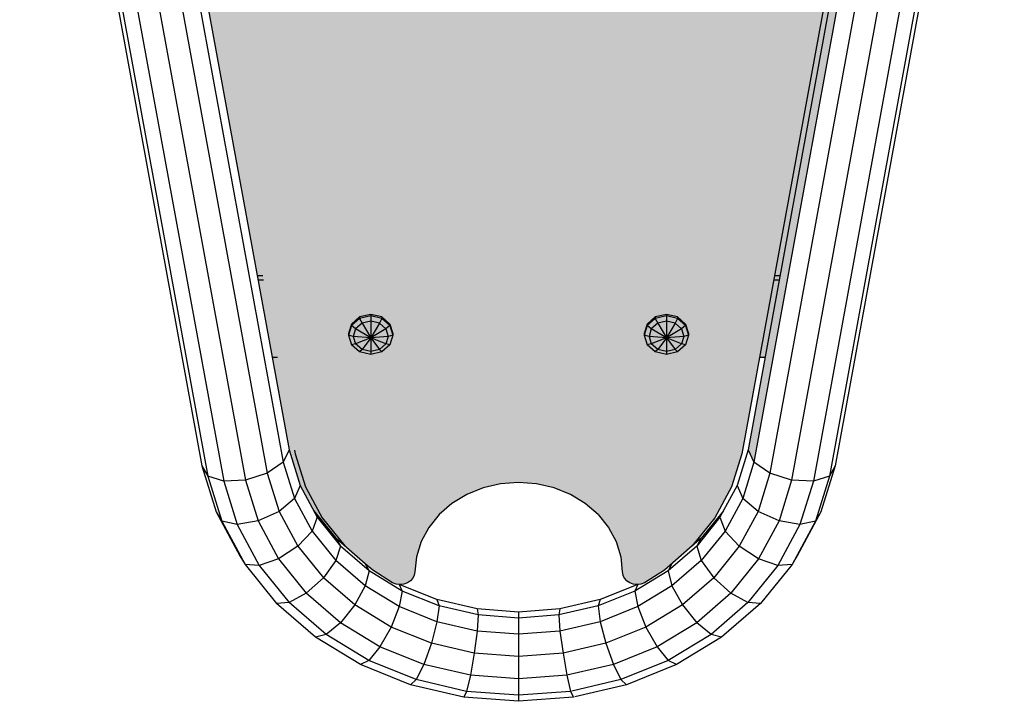
# Model space of a CAD drawing. Units: millimetres. Extents: x -2 to 5020, y -894 to 4370.
# Drawn here: x 2580 to 2912, y 2030 to 2260 of the extents above; entities that cross this region are included whole.
import ezdxf

# ---------------------------------------------------------------- set-up
doc = ezdxf.new("R2010")
doc.units = ezdxf.units.MM
for name, color, linetype in [('1', 7, 'Continuous'), ('BALKEN', 32, 'Continuous'), ('STAB', 7, 'Continuous')]:
    doc.layers.add(name, color=color, linetype=linetype)

msp = doc.modelspace()

# ---------------------------------------------------------------- hatches: boundary and pattern name
at = {"layer": '1'}
h = msp.add_hatch(color=1, dxfattribs=at)
h.dxf.hatch_style = 1
h.paths.add_polyline_path([(2630.786, 2334.691), (2669.676, 2334.691), (2671.087, 2323.977), (2679.082, 2304.674), (2691.801, 2288.098), (2708.377, 2275.379), (2727.68, 2267.384), (2748.397, 2264.656), (2769.108, 2267.384), (2788.411, 2275.379), (2804.987, 2288.098), (2817.706, 2304.674), (2825.701, 2323.977), (2827.112, 2334.691), (2868.721, 2334.691), (2827.782, 2110.837), (2825.813, 2114.95), (2831.524, 2146.174), (2829.682, 2146.174), (2829.682, 2146.174), (2823.949, 2114.828), (2823.728, 2113.687), (2820.277, 2102.532), (2814.641, 2092.066), (2806.993, 2082.606), (2797.564, 2074.44), (2790.89, 2070.117), (2789.684, 2069.684), (2788.39, 2069.537), (2787.096, 2069.684), (2785.89, 2070.117), (2784.854, 2070.805), (2784.06, 2071.702), (2783.56, 2072.746), (2783.39, 2073.841), (2782.859, 2078.926), (2781.28, 2084.03), (2778.701, 2088.818), (2775.202, 2093.146), (2770.888, 2096.882), (2765.89, 2099.913), (2760.361, 2102.146), (2754.468, 2103.513), (2748.397, 2103.974), (2742.313, 2103.513), (2736.42, 2102.146), (2730.89, 2099.913), (2725.893, 2096.882), (2721.579, 2093.146), (2718.079, 2088.818), (2715.501, 2084.03), (2713.922, 2078.926), (2713.391, 2073.841), (2713.221, 2072.746), (2712.721, 2071.702), (2711.927, 2070.805), (2710.891, 2070.117), (2709.685, 2069.684), (2708.391, 2069.537)])
h.paths.add_polyline_path([(2691.019, 2153.667), (2691.019, 2154.167), (2692.024, 2157.415), (2694.769, 2159.792), (2698.519, 2160.663), (2702.269, 2159.792), (2705.014, 2157.415), (2706.019, 2154.167), (2706.019, 2153.667), (2705.014, 2150.419), (2702.269, 2148.043), (2698.52, 2147.172), (2694.768, 2148.043), (2692.024, 2150.42)], flags=16)
h.paths.add_polyline_path([(2798.263, 2147.169), (2794.511, 2148.039), (2791.767, 2150.416), (2790.762, 2153.664), (2790.762, 2154.164), (2791.767, 2157.412), (2794.512, 2159.789), (2798.262, 2160.659), (2802.012, 2159.789), (2804.757, 2157.412), (2805.762, 2154.164), (2805.762, 2153.664), (2804.757, 2150.415), (2802.012, 2148.039)], flags=16)
h.paths.add_polyline_path([(2831.524, 2146.174), (2831.524, 2146.174), (2831.524, 2146.174)], flags=16)
h.paths.add_polyline_path([(2679.082, 2304.674), (2671.087, 2323.977), (2669.676, 2334.691), (2630.786, 2334.691), (2660.234, 2173.655), (2662.075, 2173.655), (2662.349, 2172.155), (2660.508, 2172.155), (2660.233, 2173.655), (2660.234, 2173.655), (2630.786, 2334.691), (2628.065, 2334.691), (2669.001, 2110.836), (2670.968, 2114.947), (2670.969, 2114.946), (2670.969, 2114.946), (2660.234, 2173.655), (2660.233, 2173.655), (2660.508, 2172.155), (2662.349, 2172.155), (2662.075, 2173.655), (2660.234, 2173.655), (2670.969, 2114.946), (2670.969, 2114.946), (2671.165, 2114.313), (2672.832, 2114.829), (2673.053, 2113.687), (2676.504, 2102.532), (2682.14, 2092.066), (2689.788, 2082.606), (2689.748, 2082.559), (2696.672, 2076.563), (2699.217, 2074.44), (2705.891, 2070.117), (2707.097, 2069.684), (2708.156, 2069.563), (2708.16, 2069.597), (2708.176, 2069.561), (2708.177, 2069.561), (2708.161, 2069.597), (2708.278, 2069.55), (2708.391, 2069.537), (2709.685, 2069.684), (2710.891, 2070.117), (2711.927, 2070.805), (2712.721, 2071.702), (2713.221, 2072.746), (2713.391, 2073.841), (2713.922, 2078.926), (2715.501, 2084.03), (2718.079, 2088.818), (2721.579, 2093.146), (2725.893, 2096.882), (2730.89, 2099.913), (2736.42, 2102.146), (2742.313, 2103.513), (2748.397, 2103.974), (2754.468, 2103.513), (2760.361, 2102.146), (2765.89, 2099.913), (2770.888, 2096.882), (2775.202, 2093.146), (2778.701, 2088.818), (2781.28, 2084.03), (2782.859, 2078.926), (2783.39, 2073.841), (2783.56, 2072.746), (2784.06, 2071.702), (2784.854, 2070.805), (2785.89, 2070.117), (2787.096, 2069.684), (2788.39, 2069.537), (2788.504, 2069.55), (2788.62, 2069.597), (2788.604, 2069.561), (2788.605, 2069.561), (2788.621, 2069.597), (2788.625, 2069.563), (2789.684, 2069.684), (2790.89, 2070.117), (2797.564, 2074.44), (2806.993, 2082.606), (2814.641, 2092.066), (2820.277, 2102.532), (2823.728, 2113.687), (2823.949, 2114.828), (2834.434, 2172.155), (2834.433, 2172.155), (2834.708, 2173.655), (2836.55, 2173.655), (2866.001, 2334.691), (2864.159, 2334.691), (2834.434, 2172.155), (2836.275, 2172.155), (2836.55, 2173.655), (2836.55, 2173.655), (2831.524, 2146.174), (2831.524, 2146.174), (2831.524, 2146.174), (2825.813, 2114.95), (2827.782, 2110.837), (2868.721, 2334.691), (2866.001, 2334.691), (2836.55, 2173.655), (2836.55, 2173.655), (2836.275, 2172.155), (2834.434, 2172.155), (2829.682, 2146.174), (2829.682, 2146.174), (2831.524, 2146.174), (2836.55, 2173.655), (2834.708, 2173.655), (2834.433, 2172.155), (2834.434, 2172.155), (2864.159, 2334.691), (2827.112, 2334.691), (2825.701, 2323.977), (2817.706, 2304.674), (2804.987, 2288.098), (2788.411, 2275.379), (2769.108, 2267.384), (2748.397, 2264.656), (2727.68, 2267.384), (2708.377, 2275.379), (2691.801, 2288.098)])
h.paths.add_polyline_path([(2827.112, 2354.691), (2867.817, 2354.691), (2868.487, 2358.351), (2868.486, 2358.351), (2868.487, 2358.351), (2873.041, 2383.258), (2873.983, 2393.622), (2872.821, 2405.126), (2869.369, 2416.281), (2863.734, 2426.747), (2856.085, 2436.207), (2846.656, 2444.373), (2835.733, 2450.997), (2823.647, 2455.877), (2810.767, 2458.866), (2797.483, 2459.873), (2699.304, 2459.874), (2686.02, 2458.867), (2673.14, 2455.878), (2661.054, 2450.998), (2650.131, 2444.374), (2640.702, 2436.208), (2633.053, 2426.748), (2627.418, 2416.282), (2623.967, 2405.127), (2622.804, 2393.623), (2623.649, 2384.331), (2623.649, 2384.331), (2623.512, 2385.831), (2621.75, 2385.831), (2621.902, 2384.331), (2623.649, 2384.331), (2622.804, 2393.623), (2622.804, 2398.623), (2623.967, 2410.127), (2627.393, 2421.199), (2625.593, 2417.857), (2625.591, 2417.853), (2622.053, 2406.419), (2620.862, 2394.623), (2622.14, 2381.969), (2626.459, 2358.351), (2626.459, 2358.351), (2628.301, 2358.351), (2623.746, 2383.26), (2623.649, 2384.331), (2621.902, 2384.331), (2621.75, 2385.831), (2623.512, 2385.831), (2623.649, 2384.331), (2623.649, 2384.331), (2623.746, 2383.26), (2628.301, 2358.351), (2628.301, 2358.351), (2628.301, 2358.351), (2628.97, 2354.691), (2669.676, 2354.691), (2669.5, 2353.351), (2669.5, 2353.351), (2669.018, 2349.691), (2669.018, 2349.691), (2669.018, 2349.691), (2668.359, 2344.689), (2668.9, 2344.689), (2671.609, 2365.266), (2671.087, 2365.405), (2669.5, 2353.351), (2669.5, 2353.351), (2669.676, 2354.691), (2473.394, 2354.691), (2473.394, 2353.351), (2669.5, 2353.351), (2671.087, 2365.405), (2679.082, 2384.708), (2691.801, 2401.284), (2708.377, 2414.003), (2727.68, 2421.998), (2748.397, 2424.726), (2769.108, 2421.998), (2788.411, 2414.003), (2804.987, 2401.284), (2817.706, 2384.708), (2825.701, 2365.405), (2827.289, 2353.351), (3023.394, 2353.351), (3023.394, 2354.691), (2827.112, 2354.691), (2827.288, 2353.351), (2827.289, 2353.351), (2825.701, 2365.405), (2825.179, 2365.266), (2827.888, 2344.689), (2828.429, 2344.689), (2827.771, 2349.691), (2827.77, 2349.691), (2827.771, 2349.691), (2827.289, 2353.351), (2827.288, 2353.351)])
h.paths.add_polyline_path([(2829.569, 2366.344), (2830.574, 2369.591), (2833.319, 2371.968), (2837.069, 2372.839), (2840.819, 2371.968), (2843.564, 2369.591), (2844.569, 2366.344), (2844.569, 2365.844), (2843.564, 2362.595), (2840.819, 2360.219), (2837.07, 2359.348), (2833.318, 2360.219), (2830.574, 2362.596), (2829.569, 2365.844)], flags=16)
h.paths.add_polyline_path([(2667.218, 2365.844), (2666.213, 2362.595), (2663.468, 2360.219), (2659.719, 2359.348), (2655.967, 2360.219), (2653.223, 2362.596), (2652.218, 2365.844), (2652.218, 2366.344), (2653.223, 2369.591), (2655.968, 2371.968), (2659.718, 2372.839), (2663.468, 2371.968), (2666.213, 2369.591), (2667.218, 2366.344)], flags=16)
h.paths.add_polyline_path([(2782.859, 2078.926), (2783.39, 2073.841), (2783.56, 2072.746), (2784.06, 2071.702), (2784.854, 2070.805), (2785.89, 2070.117), (2787.096, 2069.684), (2788.39, 2069.537), (2788.504, 2069.55), (2788.62, 2069.597), (2788.604, 2069.561), (2788.605, 2069.561), (2788.621, 2069.597), (2788.625, 2069.563), (2789.684, 2069.684), (2790.89, 2070.117), (2797.564, 2074.44), (2806.993, 2082.606), (2814.641, 2092.066), (2820.277, 2102.532), (2823.728, 2113.687), (2823.949, 2114.828), (2834.434, 2172.155), (2834.433, 2172.155), (2834.708, 2173.655), (2836.55, 2173.655), (2866.001, 2334.691), (2864.159, 2334.691), (2834.434, 2172.155), (2836.275, 2172.155), (2836.55, 2173.655), (2836.55, 2173.655), (2831.524, 2146.174), (2831.524, 2146.174), (2831.524, 2146.174), (2825.813, 2114.95), (2827.782, 2110.837), (2868.721, 2334.691), (2866.001, 2334.691), (2836.55, 2173.655), (2836.55, 2173.655), (2836.275, 2172.155), (2834.434, 2172.155), (2829.682, 2146.174), (2829.682, 2146.174), (2831.524, 2146.174), (2836.55, 2173.655), (2834.708, 2173.655), (2834.433, 2172.155), (2834.434, 2172.155), (2864.159, 2334.691), (2827.112, 2334.691), (2825.701, 2323.977), (2817.706, 2304.674), (2804.987, 2288.098), (2788.411, 2275.379), (2769.108, 2267.384), (2748.397, 2264.656), (2727.68, 2267.384), (2708.377, 2275.379), (2691.801, 2288.098), (2679.082, 2304.674), (2671.087, 2323.977), (2669.676, 2334.691), (2630.786, 2334.691), (2660.234, 2173.655), (2662.075, 2173.655), (2662.349, 2172.155), (2660.508, 2172.155), (2660.233, 2173.655), (2660.234, 2173.655), (2630.786, 2334.691), (2628.065, 2334.691), (2669.001, 2110.836), (2670.968, 2114.947), (2670.969, 2114.946), (2670.969, 2114.946), (2660.234, 2173.655), (2660.233, 2173.655), (2660.508, 2172.155), (2662.349, 2172.155), (2662.075, 2173.655), (2660.234, 2173.655), (2670.969, 2114.946), (2670.969, 2114.946), (2671.165, 2114.313), (2672.832, 2114.829), (2673.053, 2113.687), (2676.504, 2102.532), (2682.14, 2092.066), (2689.788, 2082.606), (2689.748, 2082.559), (2696.672, 2076.563), (2699.217, 2074.44), (2705.891, 2070.117), (2707.097, 2069.684), (2708.156, 2069.563), (2708.16, 2069.597), (2708.176, 2069.561), (2708.177, 2069.561), (2708.161, 2069.597), (2708.278, 2069.55), (2708.391, 2069.537), (2709.685, 2069.684), (2710.891, 2070.117), (2711.927, 2070.805), (2712.721, 2071.702), (2713.221, 2072.746), (2713.391, 2073.841), (2713.922, 2078.926), (2715.501, 2084.03), (2718.079, 2088.818), (2721.579, 2093.146), (2725.893, 2096.882), (2730.89, 2099.913), (2736.42, 2102.146), (2742.313, 2103.513), (2748.397, 2103.974), (2754.468, 2103.513), (2760.361, 2102.146), (2765.89, 2099.913), (2770.888, 2096.882), (2775.202, 2093.146), (2778.701, 2088.818), (2781.28, 2084.03)])
h.paths.add_polyline_path([(2691.019, 2153.667), (2691.019, 2154.167), (2692.024, 2157.415), (2694.769, 2159.792), (2698.519, 2160.663), (2702.269, 2159.792), (2705.014, 2157.415), (2706.019, 2154.167), (2706.019, 2153.667), (2705.014, 2150.419), (2702.269, 2148.043), (2698.52, 2147.172), (2694.768, 2148.043), (2692.024, 2150.42)], flags=16)
h.paths.add_polyline_path([(2798.263, 2147.169), (2794.511, 2148.039), (2791.767, 2150.416), (2790.762, 2153.664), (2790.762, 2154.164), (2791.767, 2157.412), (2794.512, 2159.789), (2798.262, 2160.659), (2802.012, 2159.789), (2804.757, 2157.412), (2805.762, 2154.164), (2805.762, 2153.664), (2804.757, 2150.415), (2802.012, 2148.039)], flags=16)
h = msp.add_hatch(color=1, dxfattribs=at)
h.dxf.hatch_style = 1
h.paths.add_polyline_path([(2660.508, 2172.155), (2665.259, 2146.174), (2670.969, 2114.946), (2670.969, 2114.946), (2674.679, 2102.957), (2674.678, 2102.956), (2679.303, 2094.369), (2679.303, 2094.369), (2686.754, 2085.152), (2696.672, 2076.563), (2699.217, 2074.44), (2705.891, 2070.117), (2707.097, 2069.684), (2708.176, 2069.561), (2708.16, 2069.597), (2708.161, 2069.597), (2708.278, 2069.55), (2708.391, 2069.537), (2709.685, 2069.684), (2710.891, 2070.117), (2711.927, 2070.805), (2712.721, 2071.702), (2713.221, 2072.746), (2713.391, 2073.841), (2713.922, 2078.926), (2715.501, 2084.03), (2718.079, 2088.818), (2721.579, 2093.146), (2725.893, 2096.882), (2730.89, 2099.913), (2736.42, 2102.146), (2742.313, 2103.513), (2748.397, 2103.974), (2754.468, 2103.513), (2760.361, 2102.146), (2765.89, 2099.913), (2770.888, 2096.882), (2775.202, 2093.146), (2778.701, 2088.818), (2781.28, 2084.03), (2782.859, 2078.926), (2783.39, 2073.841), (2783.56, 2072.746), (2784.06, 2071.702), (2784.854, 2070.805), (2785.89, 2070.117), (2787.096, 2069.684), (2788.39, 2069.537), (2788.504, 2069.55), (2788.62, 2069.597), (2788.621, 2069.597), (2788.605, 2069.561), (2789.684, 2069.684), (2790.89, 2070.117), (2797.564, 2074.44), (2806.993, 2082.606), (2814.641, 2092.066), (2820.277, 2102.532), (2823.728, 2113.687), (2823.949, 2114.828), (2834.434, 2172.155), (2834.433, 2172.155), (2834.434, 2172.155), (2864.159, 2334.691), (2827.112, 2334.691), (2825.701, 2323.977), (2817.706, 2304.674), (2804.987, 2288.098), (2788.411, 2275.379), (2769.108, 2267.384), (2748.397, 2264.656), (2727.68, 2267.384), (2708.377, 2275.379), (2691.801, 2288.098), (2679.082, 2304.674), (2671.087, 2323.977), (2669.676, 2334.691), (2630.786, 2334.691)])
h.paths.add_polyline_path([(2691.019, 2153.667), (2691.019, 2154.167), (2692.024, 2157.415), (2694.769, 2159.792), (2698.519, 2160.663), (2702.269, 2159.792), (2705.014, 2157.415), (2706.019, 2154.167), (2706.019, 2153.667), (2705.014, 2150.419), (2702.269, 2148.043), (2698.52, 2147.172), (2694.768, 2148.043), (2692.024, 2150.42)], flags=16)
h.paths.add_polyline_path([(2798.263, 2147.169), (2794.511, 2148.039), (2791.767, 2150.416), (2790.762, 2153.664), (2790.762, 2154.164), (2791.767, 2157.412), (2794.512, 2159.789), (2798.262, 2160.659), (2802.012, 2159.789), (2804.757, 2157.412), (2805.762, 2154.164), (2805.762, 2153.664), (2804.757, 2150.415), (2802.012, 2148.039)], flags=16)

# ---------------------------------------------------------------- linework, layer by layer
at = {"layer": 'BALKEN', "color": 7}
for p, q in [((2662.075, 2173.655), (2660.233, 2173.655)), ((2836.55, 2173.655), (2834.708, 2173.655)), ((2662.349, 2172.155), (2660.508, 2172.155)), ((2836.275, 2172.155), (2834.433, 2172.155)), ((2667.1, 2146.174), (2665.259, 2146.174)), ((2831.524, 2146.174), (2829.682, 2146.174))]:
    msp.add_line(p, q, dxfattribs=at)
at = {"layer": 'STAB'}
for p, q in [((2600.411, 2334.691), (2641.583, 2109.54)), ((2601.76, 2334.691), (2643.552, 2106.152)), ((2606.817, 2334.691), (2648.93, 2104.397)), ((2614.227, 2334.691), (2656.276, 2104.743)), ((2622.004, 2334.691), (2663.623, 2107.1)), ((2628.065, 2334.691), (2669.001, 2110.834)), ((2630.786, 2334.691), (2670.969, 2114.946)), ((2866.001, 2334.691), (2825.813, 2114.95)), ((2868.721, 2334.691), (2827.782, 2110.837)), ((2874.782, 2334.691), (2833.159, 2107.103)), ((2882.559, 2334.691), (2840.506, 2104.746)), ((2889.969, 2334.691), (2847.852, 2104.4)), ((2895.026, 2334.691), (2853.23, 2106.155)), ((2896.375, 2334.691), (2855.199, 2109.543)), ((2694.769, 2159.792), (2692.024, 2157.415)), ((2694.77, 2159.292), (2692.024, 2156.915)), ((2698.519, 2160.663), (2694.769, 2159.792)), ((2694.769, 2159.792), (2694.77, 2159.292)), ((2698.52, 2160.163), (2694.77, 2159.292)), ((2694.77, 2159.292), (2695.583, 2157.656)), ((2702.269, 2159.792), (2698.519, 2160.663)), ((2698.519, 2160.663), (2698.52, 2160.163)), ((2698.52, 2160.163), (2698.519, 2158.337)), ((2702.269, 2159.292), (2698.52, 2160.163)), ((2702.269, 2159.292), (2701.455, 2157.656)), ((2705.014, 2157.415), (2702.269, 2159.792)), ((2702.269, 2159.792), (2702.269, 2159.292)), ((2705.014, 2156.916), (2702.269, 2159.292)), ((2794.512, 2159.789), (2791.767, 2157.412)), ((2794.513, 2159.289), (2791.767, 2156.912)), ((2798.262, 2160.659), (2794.512, 2159.789)), ((2794.512, 2159.789), (2794.513, 2159.289)), ((2798.263, 2160.159), (2794.513, 2159.289)), ((2794.513, 2159.289), (2795.326, 2157.653)), ((2802.012, 2159.789), (2798.262, 2160.659)), ((2798.262, 2160.659), (2798.263, 2160.159)), ((2798.263, 2160.159), (2798.262, 2158.333)), ((2802.012, 2159.289), (2798.263, 2160.159)), ((2802.012, 2159.289), (2801.198, 2157.653)), ((2804.757, 2157.412), (2802.012, 2159.789)), ((2802.012, 2159.789), (2802.012, 2159.289)), ((2804.757, 2156.912), (2802.012, 2159.289)), ((2692.024, 2157.415), (2691.019, 2154.167)), ((2692.024, 2156.915), (2691.019, 2153.667)), ((2692.024, 2157.415), (2692.024, 2156.915)), ((2693.434, 2155.795), (2692.024, 2156.915)), ((2693.434, 2155.795), (2692.648, 2153.252)), ((2695.583, 2157.656), (2693.434, 2155.795)), ((2698.519, 2152.787), (2693.434, 2155.795)), ((2698.519, 2158.337), (2695.583, 2157.656)), ((2695.583, 2157.656), (2698.519, 2152.787)), ((2701.455, 2157.656), (2698.519, 2158.337)), ((2698.519, 2158.337), (2698.519, 2152.787)), ((2701.455, 2157.656), (2698.519, 2152.787)), ((2703.604, 2155.795), (2698.519, 2152.787)), ((2703.604, 2155.795), (2701.455, 2157.656)), ((2705.014, 2156.916), (2703.604, 2155.795)), ((2703.604, 2155.795), (2704.39, 2153.252)), ((2705.014, 2157.415), (2706.019, 2154.167)), ((2705.014, 2157.415), (2705.014, 2156.916)), ((2705.014, 2156.916), (2706.019, 2153.667)), ((2791.767, 2157.412), (2790.762, 2154.164)), ((2791.767, 2156.912), (2790.762, 2153.664)), ((2791.767, 2157.412), (2791.767, 2156.912)), ((2793.177, 2155.792), (2791.767, 2156.912)), ((2793.177, 2155.792), (2792.391, 2153.249)), ((2795.326, 2157.653), (2793.177, 2155.792)), ((2798.262, 2152.784), (2793.177, 2155.792)), ((2798.262, 2158.333), (2795.326, 2157.653)), ((2795.326, 2157.653), (2798.262, 2152.784)), ((2801.198, 2157.653), (2798.262, 2158.333)), ((2798.262, 2158.333), (2798.262, 2148.165)), ((2801.198, 2157.653), (2798.262, 2152.784)), ((2803.347, 2155.792), (2798.262, 2152.784)), ((2803.347, 2155.792), (2801.198, 2157.653)), ((2804.757, 2156.912), (2803.347, 2155.792)), ((2803.347, 2155.792), (2804.133, 2153.249)), ((2804.757, 2157.412), (2805.762, 2154.164)), ((2804.757, 2157.412), (2804.757, 2156.912)), ((2804.757, 2156.912), (2805.762, 2153.664)), ((2691.019, 2154.167), (2691.019, 2153.667)), ((2692.648, 2153.252), (2691.019, 2153.667)), ((2691.019, 2153.667), (2692.024, 2150.42)), ((2692.648, 2153.252), (2693.434, 2150.71)), ((2698.519, 2152.787), (2692.648, 2153.252)), ((2698.519, 2152.787), (2693.434, 2150.71)), ((2698.519, 2152.787), (2695.583, 2148.849)), ((2704.39, 2153.252), (2698.519, 2152.787)), ((2698.519, 2152.787), (2698.519, 2148.168)), ((2698.519, 2152.787), (2701.455, 2148.849)), ((2703.604, 2150.71), (2698.519, 2152.787)), ((2704.39, 2153.252), (2703.604, 2150.71)), ((2706.019, 2153.667), (2704.39, 2153.252)), ((2706.019, 2153.667), (2705.014, 2150.419)), ((2706.019, 2154.167), (2706.019, 2153.667)), ((2790.762, 2154.164), (2790.762, 2153.664)), ((2792.391, 2153.249), (2790.762, 2153.664)), ((2790.762, 2153.664), (2791.767, 2150.416)), ((2792.391, 2153.249), (2793.177, 2150.706)), ((2798.262, 2152.784), (2792.391, 2153.249)), ((2798.262, 2152.784), (2793.177, 2150.706)), ((2798.262, 2152.784), (2795.326, 2148.845)), ((2804.133, 2153.249), (2798.262, 2152.784)), ((2798.262, 2152.784), (2801.198, 2148.845)), ((2803.347, 2150.706), (2798.262, 2152.784)), ((2804.133, 2153.249), (2803.347, 2150.706)), ((2805.762, 2153.664), (2804.133, 2153.249)), ((2805.762, 2153.664), (2804.757, 2150.415)), ((2805.762, 2154.164), (2805.762, 2153.664)), ((2693.434, 2150.71), (2692.024, 2150.42)), ((2694.768, 2148.043), (2692.024, 2150.42)), ((2695.583, 2148.849), (2693.434, 2150.71)), ((2703.604, 2150.71), (2701.455, 2148.849)), ((2705.014, 2150.419), (2702.269, 2148.043)), ((2705.014, 2150.419), (2703.604, 2150.71)), ((2793.177, 2150.706), (2791.767, 2150.416)), ((2794.511, 2148.039), (2791.767, 2150.416)), ((2795.326, 2148.845), (2793.177, 2150.706)), ((2803.347, 2150.706), (2801.198, 2148.845)), ((2804.757, 2150.415), (2802.012, 2148.039)), ((2804.757, 2150.415), (2803.347, 2150.706)), ((2695.583, 2148.849), (2694.768, 2148.043)), ((2698.52, 2147.172), (2694.768, 2148.043)), ((2698.519, 2148.168), (2695.583, 2148.849)), ((2701.455, 2148.849), (2698.519, 2148.168)), ((2698.519, 2148.168), (2698.52, 2147.172)), ((2702.269, 2148.043), (2698.52, 2147.172)), ((2702.269, 2148.043), (2701.455, 2148.849)), ((2795.326, 2148.845), (2794.511, 2148.039)), ((2798.263, 2147.169), (2794.511, 2148.039)), ((2798.262, 2148.165), (2795.326, 2148.845)), ((2801.198, 2148.845), (2798.262, 2148.165)), ((2798.262, 2148.165), (2798.263, 2147.169)), ((2802.012, 2148.039), (2798.263, 2147.169)), ((2802.012, 2148.039), (2801.198, 2148.845)), ((2670.968, 2114.947), (2669, 2110.835)), ((2670.968, 2114.947), (2674.679, 2102.957)), ((2825.813, 2114.949), (2822.103, 2102.957)), ((2825.813, 2114.95), (2827.782, 2110.837)), ((2825.813, 2114.949), (2827.781, 2110.837)), ((2641.583, 2109.541), (2646.38, 2094.037)), ((2641.583, 2109.541), (2643.551, 2106.153)), ((2641.583, 2109.54), (2643.552, 2106.152)), ((2669, 2110.835), (2663.622, 2107.1)), ((2669.001, 2110.834), (2663.623, 2107.1)), ((2669, 2110.835), (2672.783, 2098.609)), ((2827.781, 2110.837), (2823.998, 2098.61)), ((2833.16, 2107.102), (2827.781, 2110.837)), ((2855.199, 2109.544), (2850.402, 2094.038)), ((2855.199, 2109.543), (2853.23, 2106.155)), ((2855.199, 2109.544), (2853.231, 2106.156)), ((2643.551, 2106.153), (2648.276, 2090.885)), ((2648.929, 2104.397), (2643.551, 2106.153)), ((2648.93, 2104.397), (2643.552, 2106.152)), ((2663.623, 2107.1), (2656.276, 2104.743)), ((2663.622, 2107.1), (2667.604, 2094.231)), ((2833.16, 2107.102), (2829.178, 2094.232)), ((2840.506, 2104.746), (2833.159, 2107.103)), ((2853.231, 2106.156), (2847.851, 2104.4)), ((2853.231, 2106.156), (2848.506, 2090.886)), ((2656.276, 2104.744), (2648.929, 2104.397)), ((2648.929, 2104.397), (2653.454, 2089.772)), ((2656.276, 2104.743), (2648.93, 2104.397)), ((2656.276, 2104.744), (2660.53, 2090.997)), ((2674.678, 2102.957), (2672.782, 2098.609)), ((2674.678, 2102.957), (2680.457, 2092.225)), ((2822.102, 2102.957), (2816.324, 2092.225)), ((2822.102, 2102.957), (2823.998, 2098.61)), ((2822.103, 2102.957), (2823.998, 2098.61)), ((2840.505, 2104.746), (2836.251, 2090.998)), ((2847.851, 2104.4), (2840.505, 2104.746)), ((2847.851, 2104.4), (2843.326, 2089.773)), ((2672.782, 2098.609), (2667.604, 2094.232)), ((2672.782, 2098.609), (2678.71, 2087.601)), ((2823.998, 2098.61), (2818.071, 2087.601)), ((2829.176, 2094.232), (2823.998, 2098.61)), ((2829.178, 2094.232), (2823.998, 2098.61)), ((2646.38, 2094.037), (2648.276, 2090.884)), ((2646.38, 2094.037), (2648.276, 2090.885)), ((2646.38, 2094.037), (2654.377, 2079.185)), ((2667.604, 2094.232), (2660.53, 2090.997)), ((2667.604, 2094.231), (2660.53, 2090.997)), ((2667.604, 2094.232), (2673.938, 2082.47)), ((2679.303, 2094.369), (2686.754, 2085.152)), ((2817.478, 2094.369), (2810.026, 2085.152)), ((2829.176, 2094.232), (2822.843, 2082.47)), ((2836.252, 2090.997), (2829.176, 2094.232)), ((2850.401, 2094.037), (2842.404, 2079.185)), ((2850.401, 2094.037), (2848.505, 2090.884)), ((2850.402, 2094.038), (2848.506, 2090.886)), ((2653.454, 2089.772), (2648.276, 2090.885)), ((2648.276, 2090.884), (2656.125, 2076.309)), ((2653.453, 2089.772), (2648.276, 2090.884)), ((2660.53, 2090.997), (2653.453, 2089.772)), ((2653.453, 2089.772), (2660.896, 2075.95)), ((2660.53, 2090.997), (2667.418, 2078.205)), ((2680.457, 2092.225), (2678.71, 2087.601)), ((2680.457, 2092.226), (2688.3, 2082.525)), ((2816.324, 2092.225), (2808.481, 2082.525)), ((2816.324, 2092.225), (2818.071, 2087.601)), ((2836.252, 2090.997), (2829.364, 2078.205)), ((2843.325, 2089.772), (2835.884, 2075.95)), ((2843.326, 2089.773), (2836.251, 2090.998)), ((2848.505, 2090.884), (2840.657, 2076.309)), ((2848.505, 2090.884), (2843.325, 2089.772)), ((2848.506, 2090.886), (2843.326, 2089.773)), ((2678.71, 2087.602), (2673.936, 2082.47)), ((2678.71, 2087.601), (2673.938, 2082.47)), ((2678.71, 2087.602), (2686.754, 2077.652)), ((2818.071, 2087.601), (2810.026, 2077.651)), ((2818.071, 2087.601), (2822.843, 2082.471)), ((2696.672, 2076.563), (2686.754, 2085.152)), ((2686.754, 2085.152), (2688.299, 2082.525)), ((2686.754, 2085.152), (2688.3, 2082.525)), ((2810.026, 2085.152), (2806.993, 2082.606)), ((2810.026, 2085.152), (2808.481, 2082.525)), ((2673.936, 2082.47), (2667.418, 2078.205)), ((2673.938, 2082.47), (2667.418, 2078.205)), ((2673.936, 2082.47), (2682.532, 2071.839)), ((2688.299, 2082.525), (2686.754, 2077.653)), ((2688.3, 2082.525), (2686.754, 2077.652)), ((2697.969, 2074.151), (2688.299, 2082.525)), ((2808.481, 2082.525), (2798.812, 2074.151)), ((2808.481, 2082.525), (2810.026, 2077.652)), ((2822.843, 2082.471), (2814.247, 2071.839)), ((2829.364, 2078.204), (2822.843, 2082.471)), ((2829.364, 2078.205), (2822.843, 2082.47)), ((2654.377, 2079.185), (2656.124, 2076.308)), ((2654.377, 2079.185), (2656.125, 2076.309)), ((2656.124, 2076.308), (2666.776, 2063.134)), ((2660.896, 2075.95), (2656.124, 2076.308)), ((2660.896, 2075.95), (2656.125, 2076.309)), ((2667.418, 2078.205), (2660.896, 2075.95)), ((2660.896, 2075.95), (2670.997, 2063.457)), ((2667.418, 2078.205), (2676.766, 2066.644)), ((2686.754, 2077.653), (2682.532, 2071.839)), ((2696.672, 2069.064), (2686.754, 2077.653)), ((2696.671, 2076.563), (2697.968, 2074.152)), ((2696.672, 2076.563), (2697.969, 2074.151)), ((2800.109, 2076.563), (2798.812, 2074.151)), ((2800.11, 2076.563), (2798.813, 2074.152)), ((2810.026, 2077.652), (2800.109, 2069.063)), ((2810.026, 2077.652), (2814.249, 2071.838)), ((2829.364, 2078.204), (2820.016, 2066.642)), ((2835.883, 2075.95), (2825.782, 2063.457)), ((2835.883, 2075.95), (2829.364, 2078.204)), ((2840.657, 2076.309), (2830.005, 2063.134)), ((2840.657, 2076.309), (2835.883, 2075.95)), ((2842.404, 2079.185), (2840.657, 2076.309)), ((2842.404, 2079.184), (2840.657, 2076.309)), ((2697.968, 2074.152), (2696.671, 2069.063)), ((2709.169, 2067.359), (2697.968, 2074.152)), ((2798.813, 2074.152), (2787.612, 2067.359)), ((2798.812, 2074.151), (2800.109, 2069.063)), ((2682.532, 2071.839), (2676.765, 2066.643)), ((2693.129, 2062.662), (2682.532, 2071.839)), ((2708.16, 2069.597), (2709.169, 2067.359)), ((2708.161, 2069.597), (2709.17, 2067.36)), ((2720.871, 2064.464), (2708.161, 2069.597)), ((2788.62, 2069.597), (2775.909, 2064.463)), ((2788.62, 2069.597), (2787.612, 2067.359)), ((2788.621, 2069.597), (2787.612, 2067.359)), ((2814.249, 2071.838), (2803.652, 2062.661)), ((2820.016, 2066.642), (2814.247, 2071.839)), ((2676.765, 2066.643), (2670.996, 2063.456)), ((2688.29, 2056.663), (2676.765, 2066.643)), ((2696.672, 2069.064), (2693.129, 2062.662)), ((2696.671, 2069.063), (2693.129, 2062.661)), ((2708.16, 2062.097), (2696.671, 2069.063)), ((2709.169, 2067.359), (2708.16, 2062.097)), ((2721.561, 2062.356), (2709.17, 2067.36)), ((2787.612, 2067.359), (2775.219, 2062.354)), ((2787.612, 2067.359), (2788.62, 2062.096)), ((2787.612, 2067.359), (2788.621, 2062.096)), ((2800.11, 2069.062), (2788.621, 2062.096)), ((2800.109, 2069.063), (2803.652, 2062.661)), ((2820.015, 2066.643), (2808.491, 2056.663)), ((2825.783, 2063.456), (2820.015, 2066.643)), ((2825.782, 2063.457), (2820.016, 2066.642)), ((2670.997, 2063.457), (2666.776, 2063.134)), ((2670.996, 2063.456), (2666.776, 2063.134)), ((2679.908, 2051.761), (2666.776, 2063.134)), ((2683.449, 2052.672), (2670.996, 2063.456)), ((2693.129, 2062.662), (2688.29, 2056.663)), ((2705.404, 2055.217), (2693.129, 2062.661)), ((2720.871, 2064.464), (2721.561, 2062.356)), ((2720.872, 2064.464), (2721.561, 2062.355)), ((2734.419, 2061.319), (2720.872, 2064.464)), ((2775.909, 2064.464), (2762.362, 2061.32)), ((2775.909, 2064.463), (2775.219, 2062.354)), ((2775.909, 2064.464), (2775.22, 2062.356)), ((2803.651, 2062.663), (2791.376, 2055.219)), ((2803.651, 2062.663), (2808.491, 2056.662)), ((2803.652, 2062.661), (2808.491, 2056.663)), ((2825.783, 2063.456), (2813.331, 2052.672)), ((2830.005, 2063.134), (2816.873, 2051.761)), ((2830.005, 2063.134), (2825.782, 2063.457)), ((2830.005, 2063.134), (2825.783, 2063.456)), ((2708.16, 2062.097), (2705.404, 2055.217)), ((2720.871, 2056.964), (2708.161, 2062.097)), ((2721.561, 2062.356), (2720.871, 2056.964)), ((2721.561, 2062.355), (2720.872, 2056.965)), ((2734.769, 2059.291), (2721.561, 2062.355)), ((2734.418, 2061.32), (2734.769, 2059.29)), ((2748.397, 2060.261), (2734.418, 2061.32)), ((2734.419, 2061.319), (2734.769, 2059.291)), ((2762.362, 2061.319), (2748.397, 2060.261)), ((2748.397, 2060.261), (2748.397, 2058.258)), ((2762.362, 2061.319), (2762.011, 2059.29)), ((2775.22, 2062.356), (2762.012, 2059.291)), ((2762.362, 2061.32), (2762.012, 2059.291)), ((2775.219, 2062.354), (2775.909, 2056.962)), ((2775.22, 2062.356), (2775.909, 2056.964)), ((2788.62, 2062.096), (2775.909, 2056.962)), ((2788.62, 2062.096), (2791.376, 2055.217)), ((2688.29, 2056.663), (2683.449, 2052.672)), ((2701.64, 2048.567), (2688.29, 2056.662)), ((2720.872, 2056.965), (2718.986, 2049.733)), ((2734.419, 2053.82), (2720.872, 2056.965)), ((2734.769, 2059.29), (2734.418, 2053.821)), ((2734.769, 2059.291), (2734.419, 2053.82)), ((2748.397, 2058.258), (2734.769, 2059.29)), ((2762.011, 2059.29), (2748.397, 2058.258)), ((2748.397, 2058.258), (2748.397, 2052.762)), ((2762.011, 2059.29), (2762.362, 2053.82)), ((2762.012, 2059.291), (2762.362, 2053.82)), ((2775.909, 2056.964), (2762.362, 2053.82)), ((2775.909, 2056.964), (2777.794, 2049.733)), ((2808.491, 2056.662), (2795.141, 2048.567)), ((2813.331, 2052.672), (2808.491, 2056.663)), ((2813.33, 2052.673), (2808.491, 2056.662)), ((2705.404, 2055.217), (2701.64, 2048.567)), ((2718.986, 2049.733), (2705.405, 2055.217)), ((2734.418, 2053.821), (2733.461, 2046.374)), ((2748.397, 2052.762), (2734.418, 2053.821)), ((2762.362, 2053.82), (2748.397, 2052.762)), ((2748.397, 2052.762), (2748.397, 2045.243)), ((2762.362, 2053.82), (2763.394, 2046.374)), ((2791.376, 2055.217), (2777.794, 2049.732)), ((2791.376, 2055.217), (2795.139, 2048.568)), ((2683.45, 2052.672), (2679.908, 2051.761)), ((2695.119, 2042.536), (2679.908, 2051.761)), ((2697.875, 2043.925), (2683.45, 2052.672)), ((2718.986, 2049.733), (2716.411, 2042.6)), ((2733.462, 2046.374), (2718.986, 2049.733)), ((2777.794, 2049.733), (2763.394, 2046.374)), ((2777.794, 2049.733), (2780.369, 2042.602)), ((2813.33, 2052.673), (2798.906, 2043.925)), ((2816.872, 2051.761), (2801.661, 2042.537)), ((2816.872, 2051.761), (2813.33, 2052.673)), ((2816.873, 2051.761), (2813.331, 2052.672)), ((2701.64, 2048.567), (2697.875, 2043.925)), ((2701.641, 2048.567), (2697.877, 2043.924)), ((2716.411, 2042.602), (2701.641, 2048.567)), ((2733.461, 2046.374), (2732.154, 2038.947)), ((2733.462, 2046.374), (2732.154, 2038.947)), ((2748.397, 2045.243), (2733.461, 2046.374)), ((2763.394, 2046.374), (2748.397, 2045.243)), ((2763.394, 2046.374), (2764.626, 2038.948)), ((2763.394, 2046.374), (2764.627, 2038.949)), ((2795.139, 2048.568), (2780.368, 2042.603)), ((2795.139, 2048.568), (2798.904, 2043.924)), ((2795.141, 2048.567), (2798.906, 2043.925)), ((2697.875, 2043.925), (2695.119, 2042.536)), ((2697.877, 2043.924), (2695.121, 2042.536)), ((2713.836, 2037.48), (2697.877, 2043.924)), ((2748.397, 2045.243), (2748.397, 2037.718)), ((2798.904, 2043.924), (2782.944, 2037.479)), ((2801.659, 2042.536), (2798.904, 2043.924)), ((2711.951, 2035.74), (2695.121, 2042.536)), ((2716.411, 2042.602), (2713.836, 2037.48)), ((2716.411, 2042.6), (2713.838, 2037.48)), ((2732.154, 2038.947), (2716.411, 2042.6)), ((2780.369, 2042.602), (2764.627, 2038.949)), ((2780.368, 2042.603), (2782.944, 2037.479)), ((2801.659, 2042.536), (2784.829, 2035.74)), ((2713.836, 2037.48), (2711.951, 2035.74)), ((2713.838, 2037.48), (2711.952, 2035.74)), ((2730.847, 2033.533), (2713.838, 2037.48)), ((2732.154, 2038.947), (2730.847, 2033.533)), ((2748.397, 2037.717), (2732.154, 2038.947)), ((2764.626, 2038.948), (2748.397, 2037.718)), ((2748.397, 2037.718), (2748.397, 2032.203)), ((2764.626, 2038.948), (2765.933, 2033.533)), ((2782.944, 2037.48), (2766.389, 2033.638)), ((2784.829, 2035.74), (2782.944, 2037.48)), ((2784.829, 2035.74), (2782.944, 2037.479)), ((2729.89, 2031.577), (2711.952, 2035.74)), ((2730.847, 2033.533), (2729.89, 2031.577)), ((2748.397, 2032.204), (2730.847, 2033.533)), ((2765.933, 2033.533), (2748.397, 2032.203)), ((2765.933, 2033.533), (2766.89, 2031.577)), ((2765.934, 2033.532), (2766.891, 2031.577)), ((2784.829, 2035.74), (2767.417, 2031.699)), ((2748.397, 2030.175), (2729.89, 2031.577)), ((2748.397, 2032.203), (2748.397, 2030.175)), ((2766.89, 2031.577), (2748.397, 2030.175))]:
    msp.add_line(p, q, dxfattribs=at)
at = {"layer": 'STAB', "color": 1}
for p, q in [((2864.159, 2334.691), (2823.949, 2114.828)), ((2672.832, 2114.829), (2673.053, 2113.687)), ((2673.053, 2113.687), (2676.504, 2102.532)), ((2823.728, 2113.687), (2820.277, 2102.532)), ((2823.949, 2114.828), (2823.728, 2113.687)), ((2676.504, 2102.532), (2682.14, 2092.066)), ((2742.313, 2103.513), (2736.42, 2102.146)), ((2748.397, 2103.974), (2742.313, 2103.513)), ((2754.468, 2103.513), (2748.397, 2103.974)), ((2760.361, 2102.146), (2754.468, 2103.513)), ((2820.277, 2102.532), (2814.641, 2092.066)), ((2730.89, 2099.913), (2725.893, 2096.882)), ((2736.42, 2102.146), (2730.89, 2099.913)), ((2765.89, 2099.913), (2760.361, 2102.146)), ((2770.888, 2096.882), (2765.89, 2099.913)), ((2725.893, 2096.882), (2721.579, 2093.146)), ((2775.202, 2093.146), (2770.888, 2096.882)), ((2721.579, 2093.146), (2718.079, 2088.818)), ((2775.202, 2093.146), (2778.701, 2088.818)), ((2682.14, 2092.066), (2689.788, 2082.606)), ((2814.641, 2092.066), (2806.993, 2082.606)), ((2718.079, 2088.818), (2715.501, 2084.03)), ((2778.701, 2088.818), (2781.28, 2084.03)), ((2715.501, 2084.03), (2713.922, 2078.926)), ((2781.28, 2084.03), (2782.859, 2078.926)), ((2806.993, 2082.606), (2797.564, 2074.44)), ((2699.217, 2074.44), (2696.672, 2076.563)), ((2713.922, 2078.926), (2713.391, 2073.841)), ((2782.859, 2078.926), (2783.39, 2073.841)), ((2705.891, 2070.117), (2699.217, 2074.44)), ((2713.221, 2072.746), (2712.721, 2071.702)), ((2713.391, 2073.841), (2713.221, 2072.746)), ((2783.39, 2073.841), (2783.56, 2072.746)), ((2783.56, 2072.746), (2784.06, 2071.702)), ((2797.564, 2074.44), (2790.89, 2070.117)), ((2707.097, 2069.684), (2705.891, 2070.117)), ((2708.391, 2069.537), (2707.097, 2069.684)), ((2709.685, 2069.684), (2708.391, 2069.537)), ((2710.891, 2070.117), (2709.685, 2069.684)), ((2711.927, 2070.805), (2710.891, 2070.117)), ((2712.721, 2071.702), (2711.927, 2070.805)), ((2784.06, 2071.702), (2784.854, 2070.805)), ((2785.89, 2070.117), (2784.854, 2070.805)), ((2787.096, 2069.684), (2785.89, 2070.117)), ((2788.39, 2069.537), (2787.096, 2069.684)), ((2789.684, 2069.684), (2788.39, 2069.537)), ((2790.89, 2070.117), (2789.684, 2069.684))]:
    msp.add_line(p, q, dxfattribs=at)

doc.saveas('drawing.dxf')
